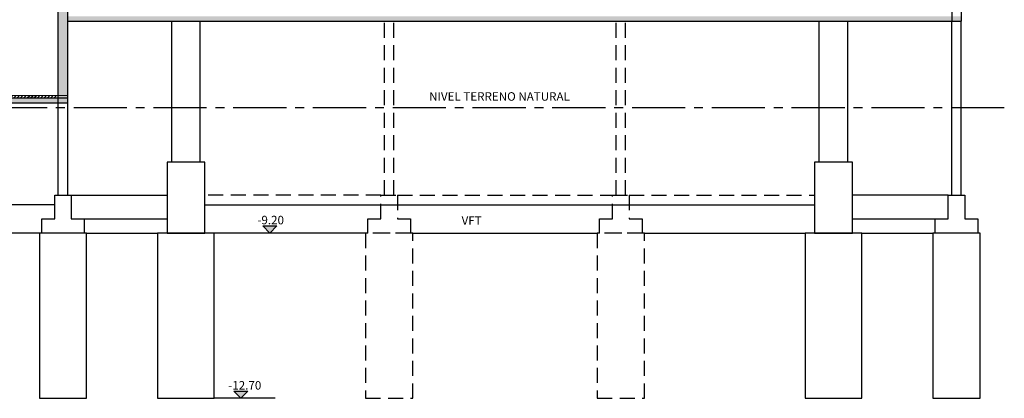
# Model space of a CAD drawing. Units: inches. Extents: x 2399 to 109535, y -2417 to 29940.
# Drawn here: x 54871 to 54892, y 4546 to 4554 of the extents above; entities that cross this region are included whole.
import ezdxf

# ---------------------------------------------------------------- set-up
doc = ezdxf.new("R2010")
doc.units = ezdxf.units.IN
doc.header["$MEASUREMENT"] = 0
for name, pattern in [('CENTER2', [1.125, 0.75, -0.125, 0.125, -0.125]), ('DASHED', [0.75, 0.5, -0.25]), ('HIDDEN', [9.525, 6.35, -3.175])]:
    doc.linetypes.add(name, pattern=pattern)
for name, color, linetype in [('CONTRAPISOS', 7, 'Continuous'), ('FUNDACION', 7, 'Continuous'), ('NIVELES', 30, 'Continuous'), ('PISOS', 1, 'Continuous'), ('PROYECCIONES', 252, 'DASHED'), ('TABIQUE', 7, 'Continuous'), ('TERRENO NATURAL', 6, 'Continuous'), ('texto', 1, 'Continuous')]:
    doc.layers.add(name, color=color, linetype=linetype)
doc.layers.add('VISTA 1', color=5, linetype='Continuous', lineweight=13)
doc.styles.add('GENERATED_STYLE_3', font='txt')
doc.styles.get("Standard").update_dxf_attribs({"font": 'txt', "bigfont": 'BIGFONT.SHX'})

# ---------------------------------------------------------------- blocks, each defined once
blk = doc.blocks.new('NIVELCORTE')
at = {"layer": 'NIVELES', "ltscale": 1.5}
blk.add_hatch(color=256, dxfattribs=at).paths.add_polyline_path([(-0.431, 0.15), (-0.731, 0.15), (-0.581, 0)])
at = {"layer": 'NIVELES', "color": 30, "linetype": 'Continuous'}
for p, q in [((-0.731, 0.15), (-0.431, 0.15)), ((-0.581, 0), (-0.731, 0.15)), ((-0.581, 0), (-0.431, 0.15))]:
    blk.add_line(p, q, dxfattribs=at)

msp = doc.modelspace()

# ---------------------------------------------------------------- hatches: boundary and pattern name
at = {"layer": 'CONTRAPISOS'}
msp.add_hatch(color=256, dxfattribs=at).paths.add_polyline_path([(54891.129, 4554.18), (54872.229, 4554.18), (54872.229, 4554.08), (54891.129, 4554.08)])
at = {"layer": 'CONTRAPISOS', "ltscale": 1.5}
h = msp.add_hatch(dxfattribs=at)
h.set_pattern_fill('_USER', color=1, scale=0.05, angle=45, style=0, pattern_type=0)
h.set_pattern_definition([(45, (0, 0), (-0.03535533906, 0.03535533906), [])])
h.paths.add_polyline_path([(54868.079, 4552.503), (54868.079, 4552.453), (54872.029, 4552.453), (54872.029, 4552.503), (54869.453, 4552.503), (54869.42, 4552.495), (54869.387, 4552.503)])
h.paths.add_polyline_path([(54867.829, 4552.453), (54867.829, 4552.503), (54866.679, 4552.503), (54866.679, 4552.453)])
msp.add_hatch(color=256, dxfattribs=at).paths.add_polyline_path([(54868.079, 4552.453), (54868.079, 4552.353), (54872.029, 4552.353), (54872.029, 4552.453)])
at = {"layer": 'TABIQUE', "ltscale": 1.5}
h = msp.add_hatch(color=256, dxfattribs=at)
h.paths.add_polyline_path([(54872.029, 4552.503), (54872.229, 4552.503), (54872.229, 4556.034), (54872.094, 4556.034), (54872.049, 4556.034), (54872.049, 4556.073), (54872.029, 4556.073)])
h.paths.add_polyline_path([(54872.029, 4552.503), (54872.029, 4552.453), (54872.229, 4552.453), (54872.229, 4552.503)])
h.paths.add_polyline_path([(54872.229, 4552.353), (54872.229, 4552.453), (54872.029, 4552.453), (54872.029, 4552.353)])
h.paths.add_polyline_path([(54872.094, 4556.073), (54872.094, 4556.034), (54872.229, 4556.034), (54872.229, 4556.073)])
h.paths.add_polyline_path([(54872.094, 4556.034), (54872.094, 4556.073), (54872.049, 4556.073), (54872.049, 4556.034)], flags=16)

# ---------------------------------------------------------------- linework, layer by layer
at = {"layer": 'CONTRAPISOS'}
for p, q in [((54890.929, 4556.073), (54890.929, 4554.08)), ((54891.129, 4556.073), (54891.129, 4554.08)), ((54872.229, 4554.08), (54891.129, 4554.08)), ((54866.679, 4552.453), (54872.229, 4552.453)), ((54866.679, 4552.353), (54872.229, 4552.353))]:
    msp.add_line(p, q, dxfattribs=at)
at = {"layer": 'FUNDACION', "ltscale": 1.5}
for p, q in [((54874.429, 4551.093), (54874.429, 4554.08)), ((54875.029, 4551.093), (54875.029, 4554.08)), ((54888.129, 4551.093), (54888.129, 4554.08)), ((54888.729, 4551.093), (54888.729, 4554.08)), ((54890.929, 4550.393), (54890.929, 4554.08)), ((54891.129, 4550.393), (54891.129, 4554.08)), ((54872.029, 4550.393), (54872.029, 4552.353)), ((54872.229, 4550.393), (54872.229, 4552.353)), ((54871.954, 4550.393), (54872.304, 4550.393)), ((54871.954, 4549.893), (54871.954, 4550.393)), ((54872.304, 4550.393), (54872.304, 4549.893)), ((54890.854, 4550.393), (54891.204, 4550.393)), ((54890.854, 4549.893), (54890.854, 4550.393)), ((54891.204, 4550.393), (54891.204, 4549.893)), ((54871.679, 4549.593), (54871.679, 4549.893)), ((54871.679, 4549.893), (54871.954, 4549.893)), ((54872.304, 4549.893), (54872.579, 4549.893)), ((54872.579, 4549.893), (54872.579, 4549.593)), ((54890.579, 4549.593), (54890.579, 4549.893)), ((54890.579, 4549.893), (54890.854, 4549.893)), ((54891.204, 4549.893), (54891.479, 4549.893)), ((54891.479, 4549.893), (54891.479, 4549.593)), ((54871.629, 4549.593), (54871.629, 4546.093)), ((54872.629, 4549.593), (54871.629, 4549.593)), ((54872.579, 4549.593), (54871.679, 4549.593)), ((54872.629, 4546.093), (54872.629, 4549.593)), ((54874.129, 4549.593), (54874.129, 4546.093)), ((54875.329, 4549.593), (54874.129, 4549.593)), ((54875.329, 4546.093), (54875.329, 4549.593)), ((54887.829, 4549.593), (54887.829, 4546.093)), ((54889.029, 4549.593), (54887.829, 4549.593)), ((54889.029, 4546.093), (54889.029, 4549.593)), ((54890.529, 4549.593), (54890.529, 4546.093)), ((54891.529, 4549.593), (54890.529, 4549.593)), ((54891.479, 4549.593), (54890.579, 4549.593)), ((54891.529, 4546.093), (54891.529, 4549.593)), ((54871.629, 4546.093), (54872.629, 4546.093)), ((54874.129, 4546.093), (54875.329, 4546.093)), ((54887.829, 4546.093), (54889.029, 4546.093)), ((54890.529, 4546.093), (54891.529, 4546.093))]:
    msp.add_line(p, q, dxfattribs=at)
for points in [[(54874.329, 4549.593), (54875.129, 4549.593), (54875.129, 4551.093), (54874.329, 4551.093)], [(54888.029, 4549.593), (54888.829, 4549.593), (54888.829, 4551.093), (54888.029, 4551.093)]]:
    msp.add_lwpolyline(points, close=True, dxfattribs=at)
at = {"layer": 'PISOS', "color": 2}
for p, q in [((54872.304, 4550.393), (54874.329, 4550.393)), ((54890.854, 4550.393), (54888.829, 4550.393)), ((54871.954, 4550.193), (54868.079, 4550.193)), ((54875.129, 4550.193), (54888.029, 4550.193)), ((54872.579, 4549.893), (54874.329, 4549.893)), ((54888.829, 4549.893), (54890.579, 4549.893)), ((54871.629, 4549.593), (54868.254, 4549.593)), ((54872.629, 4549.593), (54874.129, 4549.593)), ((54878.529, 4549.593), (54875.329, 4549.593)), ((54879.529, 4549.593), (54883.429, 4549.593)), ((54884.429, 4549.593), (54887.829, 4549.593)), ((54889.029, 4549.593), (54890.529, 4549.593)), ((54876.615, 4546.093), (54875.329, 4546.093))]:
    msp.add_line(p, q, dxfattribs=at)
at = {"layer": 'PROYECCIONES', "linetype": 'HIDDEN', "ltscale": 0.05}
for p, q in [((54878.929, 4550.393), (54878.929, 4554.08)), ((54879.129, 4550.393), (54879.129, 4554.08)), ((54883.829, 4550.393), (54883.829, 4554.08)), ((54884.029, 4550.393), (54884.029, 4554.08)), ((54878.854, 4550.393), (54875.129, 4550.393)), ((54878.854, 4550.393), (54879.204, 4550.393)), ((54878.854, 4549.893), (54878.854, 4550.393)), ((54879.204, 4550.393), (54879.204, 4549.893)), ((54879.204, 4550.393), (54883.754, 4550.393)), ((54883.754, 4550.393), (54884.104, 4550.393)), ((54883.754, 4549.893), (54883.754, 4550.393)), ((54884.104, 4550.393), (54884.104, 4549.893)), ((54884.104, 4550.393), (54888.029, 4550.393)), ((54878.579, 4549.593), (54878.579, 4549.893)), ((54878.579, 4549.893), (54878.854, 4549.893)), ((54879.204, 4549.893), (54879.479, 4549.893)), ((54879.479, 4549.893), (54879.479, 4549.593)), ((54883.479, 4549.593), (54883.479, 4549.893)), ((54883.479, 4549.893), (54883.754, 4549.893)), ((54884.104, 4549.893), (54884.379, 4549.893)), ((54884.379, 4549.893), (54884.379, 4549.593)), ((54878.529, 4549.593), (54878.529, 4546.093)), ((54879.529, 4549.593), (54878.529, 4549.593)), ((54879.479, 4549.593), (54878.579, 4549.593)), ((54879.529, 4546.093), (54879.529, 4549.593)), ((54883.429, 4549.593), (54883.429, 4546.093)), ((54884.429, 4549.593), (54883.429, 4549.593)), ((54884.379, 4549.593), (54883.479, 4549.593)), ((54884.429, 4546.093), (54884.429, 4549.593)), ((54878.529, 4546.093), (54879.529, 4546.093)), ((54883.429, 4546.093), (54884.429, 4546.093))]:
    msp.add_line(p, q, dxfattribs=at)
at = {"layer": 'TABIQUE'}
for p, q in [((54872.029, 4552.353), (54872.029, 4556.073)), ((54872.229, 4552.353), (54872.229, 4556.073))]:
    msp.add_line(p, q, dxfattribs=at)
at = {"layer": 'TERRENO NATURAL', "linetype": 'CENTER2', "ltscale": 1.5}
msp.add_line((54892.042, 4552.243), (54860.128, 4552.243), dxfattribs=at)
at = {"layer": 'VISTA 1'}
msp.add_line((54866.679, 4552.503), (54872.229, 4552.503), dxfattribs=at)

# ---------------------------------------------------------------- block references
at = {"layer": 'NIVELES'}
for p in [(54877.086, 4549.593), (54876.471, 4546.093)]:
    msp.add_blockref('NIVELCORTE', p, dxfattribs=at)

# ---------------------------------------------------------------- texts
at = {"layer": 'NIVELES', "color": 1, "char_height": 0.18, "attachment_point": 1}
for s, insert in [('{\\fArial|b0|i0|c0|p34;-9.20}', (54876.241, 4549.958)), ('{\\fArial|b0|i0|c0|p34;-12.70}', (54875.625, 4546.458))]:
    msp.add_mtext(s, dxfattribs=dict(at, insert=insert))
at = {"layer": 'TERRENO NATURAL', "ltscale": 1.5, "insert": (54881.363, 4552.575), "char_height": 0.18, "width": 3.6853, "attachment_point": 2, "style": 'GENERATED_STYLE_3'}
msp.add_mtext('{\\fArial|b0|i0|c0|p34;NIVEL TERRENO NATURAL}', dxfattribs=at)
at = {"layer": 'texto', "style": 'GENERATED_STYLE_3'}
msp.add_text('VFT', height=0.18, dxfattribs=at).set_placement((54880.561, 4549.768))

doc.saveas('drawing.dxf')
